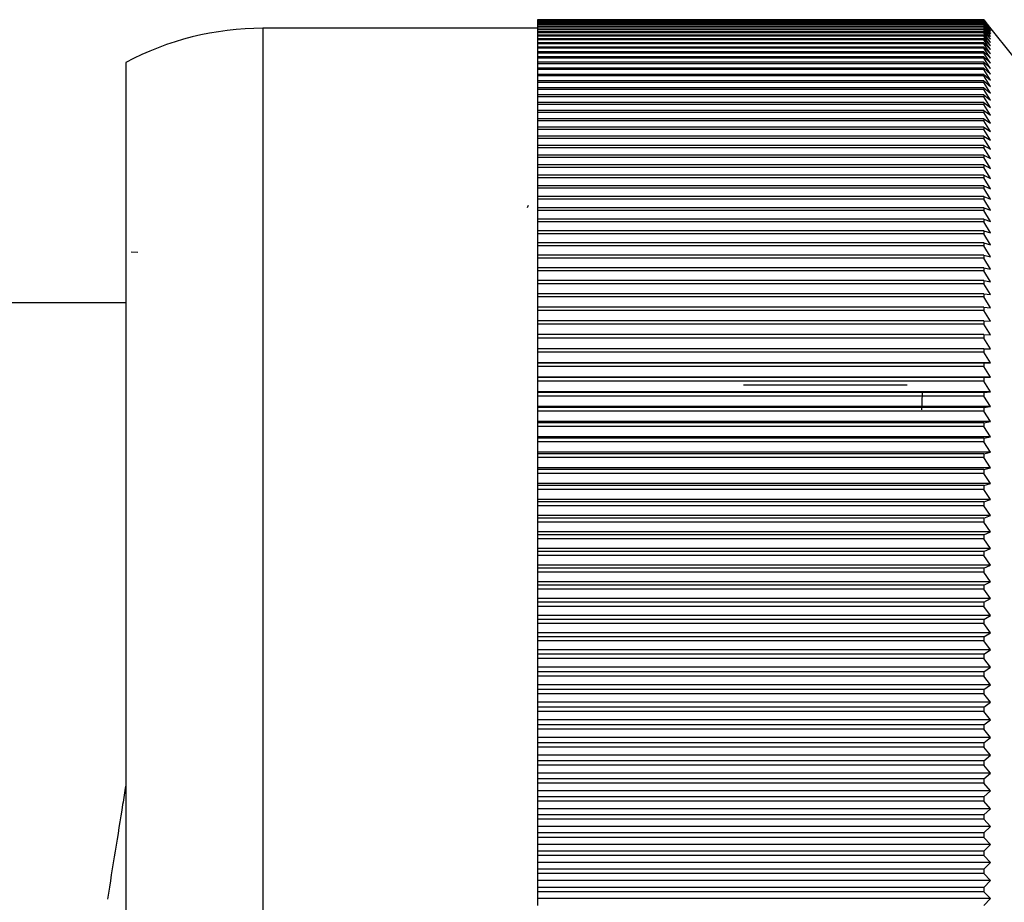
# Model space of a CAD drawing. Units: millimetres. Extents: x 3 to 1996, y 5 to 1995.
# Drawn here: x 1491 to 1505, y 1030 to 1043 of the extents above; entities that cross this region are included whole.
import ezdxf

# ---------------------------------------------------------------- set-up
doc = ezdxf.new("R2010")
doc.units = ezdxf.units.MM

msp = doc.modelspace()

# ---------------------------------------------------------------- linework, layer by layer
at = {"color": 7, "linetype": 'Continuous', "lineweight": 25}
for p, q in [((1504.713, 1043.01), (1498.213, 1043.01)), ((1498.213, 1043.01), (1498.213, 1043.007)), ((1504.713, 1043.01), (1498.213, 1043.01)), ((1498.213, 1043.01), (1498.213, 1043.01)), ((1504.713, 1043.007), (1498.213, 1043.007)), ((1498.213, 1043.007), (1498.213, 1043.005)), ((1504.713, 1043.005), (1498.213, 1043.005)), ((1498.213, 1043.005), (1498.213, 1042.998)), ((1504.713, 1042.998), (1498.213, 1042.998)), ((1498.213, 1042.998), (1498.213, 1042.995)), ((1504.713, 1042.995), (1498.213, 1042.995)), ((1498.213, 1042.995), (1498.213, 1042.984)), ((1504.713, 1042.984), (1498.213, 1042.984)), ((1498.213, 1042.984), (1498.213, 1042.98)), ((1504.713, 1042.98), (1498.213, 1042.98)), ((1498.213, 1042.98), (1498.213, 1042.965)), ((1504.713, 1042.965), (1498.213, 1042.965)), ((1498.213, 1042.965), (1498.213, 1042.959)), ((1504.713, 1042.959), (1498.213, 1042.959)), ((1498.213, 1042.959), (1498.213, 1042.94)), ((1504.713, 1042.94), (1498.213, 1042.94)), ((1498.213, 1042.94), (1498.213, 1042.933)), ((1504.713, 1042.933), (1498.213, 1042.933)), ((1498.213, 1042.933), (1498.213, 1042.909)), ((1504.713, 1042.909), (1498.213, 1042.909)), ((1498.213, 1042.909), (1498.213, 1042.901)), ((1504.813, 1042.884), (1504.713, 1043.01)), ((1504.713, 1043.01), (1504.713, 1043.01)), ((1504.713, 1043.01), (1504.724, 1042.996)), ((1504.713, 1043.007), (1504.713, 1043.005)), ((1504.713, 1043.007), (1504.813, 1042.884)), ((1504.813, 1042.877), (1504.713, 1043.005)), ((1504.713, 1042.998), (1504.713, 1042.995)), ((1504.713, 1042.998), (1504.813, 1042.877)), ((1504.813, 1042.865), (1504.713, 1042.995)), ((1504.713, 1042.984), (1504.713, 1042.98)), ((1504.713, 1042.984), (1504.813, 1042.865)), ((1504.813, 1042.848), (1504.713, 1042.98)), ((1504.713, 1042.965), (1504.713, 1042.959)), ((1504.713, 1042.965), (1504.813, 1042.848)), ((1504.813, 1042.825), (1504.713, 1042.959)), ((1504.713, 1042.94), (1504.713, 1042.933)), ((1504.713, 1042.94), (1504.813, 1042.825)), ((1504.813, 1042.797), (1504.713, 1042.933)), ((1504.713, 1042.909), (1504.713, 1042.901)), ((1504.713, 1042.909), (1504.813, 1042.797)), ((1505.213, 1042.385), (1504.724, 1042.996)), ((1498.213, 1042.885), (1494.213, 1042.885)), ((1504.713, 1042.901), (1498.213, 1042.901)), ((1498.213, 1042.901), (1498.213, 1042.873)), ((1504.713, 1042.873), (1498.213, 1042.873)), ((1498.213, 1042.873), (1498.213, 1042.863)), ((1504.713, 1042.863), (1498.213, 1042.863)), ((1498.213, 1042.863), (1498.213, 1042.831)), ((1504.713, 1042.831), (1498.213, 1042.831)), ((1498.213, 1042.831), (1498.213, 1042.82)), ((1504.713, 1042.82), (1498.213, 1042.82)), ((1498.213, 1042.82), (1498.213, 1042.784)), ((1504.713, 1042.784), (1498.213, 1042.784)), ((1498.213, 1042.784), (1498.213, 1042.772)), ((1504.713, 1042.772), (1498.213, 1042.772)), ((1498.213, 1042.772), (1498.213, 1042.732)), ((1504.813, 1042.763), (1504.713, 1042.901)), ((1504.713, 1042.873), (1504.713, 1042.863)), ((1504.713, 1042.873), (1504.813, 1042.763)), ((1504.813, 1042.724), (1504.713, 1042.863)), ((1504.713, 1042.831), (1504.713, 1042.82)), ((1504.713, 1042.831), (1504.813, 1042.724)), ((1504.813, 1042.68), (1504.713, 1042.82)), ((1504.713, 1042.784), (1504.713, 1042.772)), ((1504.713, 1042.784), (1504.813, 1042.68)), ((1504.813, 1042.63), (1504.713, 1042.772)), ((1504.713, 1042.732), (1498.213, 1042.732)), ((1498.213, 1042.732), (1498.213, 1042.718)), ((1504.713, 1042.718), (1498.213, 1042.718)), ((1498.213, 1042.718), (1498.213, 1042.674)), ((1504.713, 1042.674), (1498.213, 1042.674)), ((1498.213, 1042.674), (1498.213, 1042.659)), ((1504.713, 1042.659), (1498.213, 1042.659)), ((1498.213, 1042.659), (1498.213, 1042.61)), ((1504.713, 1042.732), (1504.713, 1042.718)), ((1504.713, 1042.732), (1504.813, 1042.63)), ((1504.813, 1042.574), (1504.713, 1042.718)), ((1504.713, 1042.674), (1504.713, 1042.659)), ((1504.713, 1042.674), (1504.813, 1042.574)), ((1504.813, 1042.514), (1504.713, 1042.659)), ((1504.713, 1042.61), (1498.213, 1042.61)), ((1498.213, 1042.61), (1498.213, 1042.594)), ((1504.713, 1042.594), (1498.213, 1042.594)), ((1498.213, 1042.594), (1498.213, 1042.542)), ((1504.713, 1042.542), (1498.213, 1042.542)), ((1498.213, 1042.542), (1498.213, 1042.524)), ((1504.713, 1042.524), (1498.213, 1042.524)), ((1498.213, 1042.524), (1498.213, 1042.468)), ((1504.713, 1042.61), (1504.713, 1042.594)), ((1504.713, 1042.61), (1504.813, 1042.514)), ((1504.813, 1042.448), (1504.713, 1042.594)), ((1504.713, 1042.542), (1504.713, 1042.524)), ((1504.713, 1042.542), (1504.813, 1042.448)), ((1504.813, 1042.376), (1504.713, 1042.524)), ((1492.213, 1042.385), (1492.213, 1030.469)), ((1504.713, 1042.468), (1498.213, 1042.468)), ((1498.213, 1042.468), (1498.213, 1042.449)), ((1504.713, 1042.449), (1498.213, 1042.449)), ((1498.213, 1042.449), (1498.213, 1042.389)), ((1504.713, 1042.389), (1498.213, 1042.389)), ((1498.213, 1042.389), (1498.213, 1042.368)), ((1504.713, 1042.368), (1498.213, 1042.368)), ((1498.213, 1042.368), (1498.213, 1042.304)), ((1504.713, 1042.468), (1504.713, 1042.449)), ((1504.713, 1042.468), (1504.813, 1042.376)), ((1504.813, 1042.3), (1504.713, 1042.449)), ((1504.713, 1042.389), (1504.713, 1042.368)), ((1504.713, 1042.389), (1504.813, 1042.3)), ((1504.813, 1042.218), (1504.713, 1042.368)), ((1504.713, 1042.304), (1498.213, 1042.304)), ((1498.213, 1042.304), (1498.213, 1042.283)), ((1504.713, 1042.283), (1498.213, 1042.283)), ((1498.213, 1042.283), (1498.213, 1042.214)), ((1504.713, 1042.214), (1498.213, 1042.214)), ((1498.213, 1042.214), (1498.213, 1042.192)), ((1504.713, 1042.192), (1498.213, 1042.192)), ((1498.213, 1042.192), (1498.213, 1042.119)), ((1504.713, 1042.304), (1504.713, 1042.283)), ((1504.713, 1042.304), (1504.813, 1042.218)), ((1504.813, 1042.131), (1504.713, 1042.283)), ((1504.713, 1042.214), (1504.713, 1042.192)), ((1504.713, 1042.214), (1504.813, 1042.131)), ((1504.813, 1042.039), (1504.713, 1042.192)), ((1504.713, 1042.119), (1498.213, 1042.119)), ((1498.213, 1042.119), (1498.213, 1042.095)), ((1504.713, 1042.095), (1498.213, 1042.095)), ((1498.213, 1042.095), (1498.213, 1042.019)), ((1504.713, 1042.119), (1504.713, 1042.095)), ((1504.713, 1042.119), (1504.813, 1042.039)), ((1504.813, 1041.942), (1504.713, 1042.095)), ((1504.713, 1042.019), (1498.213, 1042.019)), ((1498.213, 1042.019), (1498.213, 1041.994)), ((1504.713, 1041.994), (1498.213, 1041.994)), ((1498.213, 1041.994), (1498.213, 1041.914)), ((1504.713, 1041.914), (1498.213, 1041.914)), ((1498.213, 1041.914), (1498.213, 1041.887)), ((1504.713, 1042.019), (1504.713, 1041.994)), ((1504.713, 1042.019), (1504.813, 1041.942)), ((1504.813, 1041.84), (1504.713, 1041.994)), ((1504.713, 1041.914), (1504.713, 1041.887)), ((1504.713, 1041.914), (1504.813, 1041.84)), ((1504.713, 1041.887), (1498.213, 1041.887)), ((1498.213, 1041.887), (1498.213, 1041.804)), ((1504.713, 1041.804), (1498.213, 1041.804)), ((1498.213, 1041.804), (1498.213, 1041.776)), ((1504.713, 1041.776), (1498.213, 1041.776)), ((1498.213, 1041.776), (1498.213, 1041.688)), ((1504.813, 1041.732), (1504.713, 1041.887)), ((1504.713, 1041.804), (1504.713, 1041.776)), ((1504.713, 1041.804), (1504.813, 1041.732)), ((1504.813, 1041.62), (1504.713, 1041.776)), ((1504.713, 1041.688), (1498.213, 1041.688)), ((1498.213, 1041.688), (1498.213, 1041.659)), ((1504.713, 1041.659), (1498.213, 1041.659)), ((1498.213, 1041.659), (1498.213, 1041.568)), ((1504.713, 1041.688), (1504.713, 1041.659)), ((1504.713, 1041.688), (1504.813, 1041.62)), ((1504.813, 1041.503), (1504.713, 1041.659)), ((1504.713, 1041.568), (1498.213, 1041.568)), ((1498.213, 1041.568), (1498.213, 1041.538)), ((1504.713, 1041.538), (1498.213, 1041.538)), ((1498.213, 1041.538), (1498.213, 1041.443)), ((1504.713, 1041.568), (1504.713, 1041.538)), ((1504.713, 1041.568), (1504.813, 1041.503)), ((1504.813, 1041.381), (1504.713, 1041.538)), ((1504.713, 1041.443), (1498.213, 1041.443)), ((1498.213, 1041.443), (1498.213, 1041.412)), ((1504.713, 1041.412), (1498.213, 1041.412)), ((1498.213, 1041.412), (1498.213, 1041.313)), ((1504.713, 1041.443), (1504.713, 1041.412)), ((1504.713, 1041.443), (1504.813, 1041.381)), ((1504.813, 1041.254), (1504.713, 1041.412)), ((1504.713, 1041.313), (1498.213, 1041.313)), ((1498.213, 1041.313), (1498.213, 1041.28)), ((1504.713, 1041.28), (1498.213, 1041.28)), ((1498.213, 1041.28), (1498.213, 1041.178)), ((1504.713, 1041.313), (1504.713, 1041.28)), ((1504.713, 1041.313), (1504.813, 1041.254)), ((1504.813, 1041.122), (1504.713, 1041.28)), ((1504.713, 1041.178), (1498.213, 1041.178)), ((1498.213, 1041.178), (1498.213, 1041.145)), ((1504.713, 1041.145), (1498.213, 1041.145)), ((1498.213, 1041.145), (1498.213, 1041.039)), ((1504.713, 1041.178), (1504.713, 1041.145)), ((1504.713, 1041.178), (1504.813, 1041.122)), ((1504.813, 1040.986), (1504.713, 1041.145)), ((1504.713, 1041.039), (1498.213, 1041.039)), ((1498.213, 1041.039), (1498.213, 1041.004)), ((1504.713, 1041.004), (1498.213, 1041.004)), ((1498.213, 1041.004), (1498.213, 1040.894)), ((1504.713, 1041.039), (1504.713, 1041.004)), ((1504.713, 1041.039), (1504.813, 1040.986)), ((1504.813, 1040.845), (1504.713, 1041.004)), ((1504.713, 1040.894), (1498.213, 1040.894)), ((1498.213, 1040.894), (1498.213, 1040.859)), ((1504.713, 1040.859), (1498.213, 1040.859)), ((1498.213, 1040.859), (1498.213, 1040.746)), ((1504.713, 1040.894), (1504.713, 1040.859)), ((1504.713, 1040.894), (1504.813, 1040.845)), ((1504.813, 1040.699), (1504.713, 1040.859)), ((1504.713, 1040.746), (1498.213, 1040.746)), ((1498.213, 1040.746), (1498.213, 1040.709)), ((1504.713, 1040.709), (1498.213, 1040.709)), ((1498.213, 1040.709), (1498.213, 1040.592)), ((1504.713, 1040.746), (1504.713, 1040.709)), ((1504.713, 1040.746), (1504.813, 1040.699)), ((1504.813, 1040.549), (1504.713, 1040.709)), ((1504.713, 1040.592), (1498.213, 1040.592)), ((1498.213, 1040.592), (1498.213, 1040.554)), ((1504.713, 1040.554), (1498.213, 1040.554)), ((1498.213, 1040.554), (1498.213, 1040.434)), ((1504.713, 1040.592), (1504.713, 1040.554)), ((1504.713, 1040.592), (1504.813, 1040.549)), ((1504.813, 1040.394), (1504.713, 1040.554)), ((1504.713, 1040.434), (1498.213, 1040.434)), ((1498.213, 1040.434), (1498.213, 1040.395)), ((1504.713, 1040.395), (1498.213, 1040.395)), ((1498.213, 1040.395), (1498.213, 1040.272)), ((1504.713, 1040.434), (1504.713, 1040.395)), ((1504.713, 1040.434), (1504.813, 1040.394)), ((1504.813, 1040.235), (1504.713, 1040.395)), ((1498.078, 1040.304), (1498.06, 1040.272)), ((1504.713, 1040.272), (1498.213, 1040.272)), ((1498.213, 1040.272), (1498.213, 1040.232)), ((1504.713, 1040.232), (1498.213, 1040.232)), ((1498.213, 1040.232), (1498.213, 1040.105)), ((1504.713, 1040.272), (1504.713, 1040.232)), ((1504.713, 1040.272), (1504.813, 1040.235)), ((1504.813, 1040.072), (1504.713, 1040.232)), ((1504.713, 1040.105), (1498.213, 1040.105)), ((1498.213, 1040.105), (1498.213, 1040.064)), ((1504.713, 1040.064), (1498.213, 1040.064)), ((1498.213, 1040.064), (1498.213, 1039.935)), ((1504.713, 1040.105), (1504.713, 1040.064)), ((1504.713, 1040.105), (1504.813, 1040.072)), ((1504.813, 1039.905), (1504.713, 1040.064)), ((1504.713, 1039.935), (1498.213, 1039.935)), ((1498.213, 1039.935), (1498.213, 1039.892)), ((1504.713, 1039.935), (1504.713, 1039.892)), ((1504.713, 1039.935), (1504.813, 1039.905)), ((1492.213, 1039.885), (1492.212, 1039.885)), ((1504.713, 1039.892), (1498.213, 1039.892)), ((1498.213, 1039.892), (1498.213, 1039.76)), ((1504.713, 1039.76), (1498.213, 1039.76)), ((1498.213, 1039.76), (1498.213, 1039.716)), ((1504.813, 1039.733), (1504.713, 1039.892)), ((1504.713, 1039.76), (1504.713, 1039.716)), ((1504.713, 1039.76), (1504.813, 1039.733)), ((1492.389, 1039.621), (1492.293, 1039.622)), ((1504.713, 1039.716), (1498.213, 1039.716)), ((1498.213, 1039.716), (1498.213, 1039.58)), ((1504.813, 1039.557), (1504.713, 1039.716)), ((1504.713, 1039.58), (1498.213, 1039.58)), ((1498.213, 1039.58), (1498.213, 1039.536)), ((1504.713, 1039.536), (1498.213, 1039.536)), ((1498.213, 1039.536), (1498.213, 1039.397)), ((1504.713, 1039.58), (1504.713, 1039.536)), ((1504.713, 1039.58), (1504.813, 1039.557)), ((1504.813, 1039.377), (1504.713, 1039.536)), ((1504.713, 1039.397), (1498.213, 1039.397)), ((1498.213, 1039.397), (1498.213, 1039.352)), ((1504.713, 1039.352), (1498.213, 1039.352)), ((1498.213, 1039.352), (1498.213, 1039.21)), ((1504.713, 1039.397), (1504.713, 1039.352)), ((1504.713, 1039.397), (1504.813, 1039.377)), ((1504.813, 1039.193), (1504.713, 1039.352)), ((1504.713, 1039.21), (1498.213, 1039.21)), ((1498.213, 1039.21), (1498.213, 1039.164)), ((1504.713, 1039.21), (1504.713, 1039.164)), ((1504.713, 1039.21), (1504.813, 1039.193)), ((1504.713, 1039.164), (1498.213, 1039.164)), ((1498.213, 1039.164), (1498.213, 1039.019)), ((1504.813, 1039.006), (1504.713, 1039.164)), ((1504.713, 1039.019), (1498.213, 1039.019)), ((1498.213, 1039.019), (1498.213, 1038.972)), ((1504.713, 1038.972), (1498.213, 1038.972)), ((1498.213, 1038.972), (1498.213, 1038.824)), ((1504.713, 1039.019), (1504.713, 1038.972)), ((1504.713, 1039.019), (1504.813, 1039.006)), ((1504.813, 1038.814), (1504.713, 1038.972)), ((1492.213, 1038.885), (1487.649, 1038.885)), ((1504.713, 1038.824), (1498.213, 1038.824)), ((1498.213, 1038.824), (1498.213, 1038.776)), ((1504.713, 1038.776), (1498.213, 1038.776)), ((1498.213, 1038.776), (1498.213, 1038.626)), ((1504.713, 1038.824), (1504.713, 1038.776)), ((1504.713, 1038.824), (1504.813, 1038.814)), ((1504.813, 1038.619), (1504.713, 1038.776)), ((1504.713, 1038.626), (1498.213, 1038.626)), ((1498.213, 1038.626), (1498.213, 1038.577)), ((1504.713, 1038.626), (1504.713, 1038.577)), ((1504.713, 1038.626), (1504.813, 1038.619)), ((1504.713, 1038.577), (1498.213, 1038.577)), ((1498.213, 1038.577), (1498.213, 1038.424)), ((1504.813, 1038.42), (1504.713, 1038.577)), ((1504.713, 1038.424), (1498.213, 1038.424)), ((1498.213, 1038.424), (1498.213, 1038.374)), ((1504.713, 1038.374), (1498.213, 1038.374)), ((1498.213, 1038.374), (1498.213, 1038.218)), ((1504.713, 1038.424), (1504.713, 1038.374)), ((1504.713, 1038.424), (1504.813, 1038.42)), ((1504.813, 1038.218), (1504.713, 1038.374)), ((1504.713, 1038.218), (1498.213, 1038.218)), ((1498.213, 1038.218), (1498.213, 1038.168)), ((1504.713, 1038.218), (1504.713, 1038.168)), ((1504.713, 1038.218), (1504.813, 1038.218)), ((1504.713, 1038.168), (1498.213, 1038.168)), ((1498.213, 1038.168), (1498.213, 1038.012)), ((1504.813, 1038.012), (1504.713, 1038.168)), ((1504.813, 1038.012), (1498.213, 1038.012)), ((1498.213, 1038.012), (1498.213, 1038.009)), ((1504.713, 1038.009), (1498.213, 1038.009)), ((1498.213, 1038.009), (1498.213, 1037.958)), ((1504.713, 1037.958), (1498.213, 1037.958)), ((1498.213, 1037.958), (1498.213, 1037.803)), ((1504.713, 1038.009), (1504.813, 1038.012)), ((1504.713, 1038.009), (1504.713, 1037.958)), ((1504.813, 1037.803), (1504.713, 1037.958)), ((1504.813, 1037.803), (1498.213, 1037.803)), ((1498.213, 1037.803), (1498.213, 1037.797)), ((1504.713, 1037.797), (1498.213, 1037.797)), ((1498.213, 1037.797), (1498.213, 1037.744)), ((1504.713, 1037.744), (1498.213, 1037.744)), ((1498.213, 1037.744), (1498.213, 1037.591)), ((1504.713, 1037.797), (1504.813, 1037.803)), ((1504.713, 1037.797), (1504.713, 1037.744)), ((1504.813, 1037.591), (1504.713, 1037.744)), ((1503.595, 1037.685), (1501.213, 1037.685)), ((1504.813, 1037.591), (1498.213, 1037.591)), ((1498.213, 1037.591), (1498.213, 1037.581)), ((1504.713, 1037.581), (1498.213, 1037.581)), ((1498.213, 1037.581), (1498.213, 1037.528)), ((1504.713, 1037.528), (1498.213, 1037.528)), ((1498.213, 1037.528), (1498.213, 1037.375)), ((1503.812, 1037.328), (1503.819, 1037.571)), ((1504.713, 1037.581), (1504.813, 1037.591)), ((1504.713, 1037.581), (1504.713, 1037.528)), ((1504.813, 1037.375), (1504.713, 1037.528)), ((1504.813, 1037.375), (1498.213, 1037.375)), ((1498.213, 1037.375), (1498.213, 1037.362)), ((1504.713, 1037.362), (1498.213, 1037.362)), ((1498.213, 1037.362), (1498.213, 1037.308)), ((1504.713, 1037.362), (1504.813, 1037.375)), ((1504.713, 1037.362), (1504.713, 1037.308)), ((1504.713, 1037.308), (1498.213, 1037.308)), ((1498.213, 1037.308), (1498.213, 1037.157)), ((1504.813, 1037.157), (1504.713, 1037.308)), ((1504.813, 1037.157), (1498.213, 1037.157)), ((1498.213, 1037.157), (1498.213, 1037.14)), ((1504.713, 1037.14), (1498.213, 1037.14)), ((1498.213, 1037.14), (1498.213, 1037.086)), ((1504.713, 1037.086), (1498.213, 1037.086)), ((1498.213, 1037.086), (1498.213, 1036.935)), ((1504.713, 1037.14), (1504.813, 1037.157)), ((1504.713, 1037.14), (1504.713, 1037.086)), ((1504.813, 1036.935), (1504.713, 1037.086)), ((1504.813, 1036.935), (1498.213, 1036.935)), ((1498.213, 1036.935), (1498.213, 1036.915)), ((1504.713, 1036.915), (1498.213, 1036.915)), ((1498.213, 1036.915), (1498.213, 1036.86)), ((1504.713, 1036.915), (1504.813, 1036.935)), ((1504.713, 1036.915), (1504.713, 1036.86)), ((1504.713, 1036.86), (1498.213, 1036.86)), ((1498.213, 1036.86), (1498.213, 1036.711)), ((1504.813, 1036.711), (1504.713, 1036.86)), ((1504.813, 1036.711), (1498.213, 1036.711)), ((1498.213, 1036.711), (1498.213, 1036.688)), ((1504.713, 1036.688), (1498.213, 1036.688)), ((1498.213, 1036.688), (1498.213, 1036.632)), ((1504.713, 1036.632), (1498.213, 1036.632)), ((1498.213, 1036.632), (1498.213, 1036.484)), ((1504.713, 1036.688), (1504.813, 1036.711)), ((1504.713, 1036.688), (1504.713, 1036.632)), ((1504.813, 1036.484), (1504.713, 1036.632)), ((1504.813, 1036.484), (1498.213, 1036.484)), ((1498.213, 1036.484), (1498.213, 1036.457)), ((1504.713, 1036.457), (1498.213, 1036.457)), ((1498.213, 1036.457), (1498.213, 1036.401)), ((1504.713, 1036.457), (1504.813, 1036.484)), ((1504.713, 1036.457), (1504.713, 1036.401)), ((1504.713, 1036.401), (1498.213, 1036.401)), ((1498.213, 1036.401), (1498.213, 1036.254)), ((1504.813, 1036.254), (1504.713, 1036.401)), ((1504.813, 1036.254), (1498.213, 1036.254)), ((1498.213, 1036.254), (1498.213, 1036.224)), ((1504.713, 1036.224), (1498.213, 1036.224)), ((1498.213, 1036.224), (1498.213, 1036.167)), ((1504.713, 1036.167), (1498.213, 1036.167)), ((1498.213, 1036.167), (1498.213, 1036.021)), ((1504.713, 1036.224), (1504.813, 1036.254)), ((1504.713, 1036.224), (1504.713, 1036.167)), ((1504.813, 1036.021), (1504.713, 1036.167)), ((1504.813, 1036.021), (1498.213, 1036.021)), ((1498.213, 1036.021), (1498.213, 1035.988)), ((1504.713, 1035.988), (1504.813, 1036.021)), ((1504.713, 1035.988), (1498.213, 1035.988)), ((1498.213, 1035.988), (1498.213, 1035.931)), ((1504.713, 1035.931), (1498.213, 1035.931)), ((1498.213, 1035.931), (1498.213, 1035.787)), ((1504.713, 1035.988), (1504.713, 1035.931)), ((1504.813, 1035.787), (1504.713, 1035.931)), ((1504.813, 1035.787), (1498.213, 1035.787)), ((1498.213, 1035.787), (1498.213, 1035.75)), ((1504.713, 1035.75), (1498.213, 1035.75)), ((1498.213, 1035.75), (1498.213, 1035.692)), ((1504.713, 1035.75), (1504.813, 1035.787)), ((1504.713, 1035.75), (1504.713, 1035.692)), ((1504.713, 1035.692), (1498.213, 1035.692)), ((1498.213, 1035.692), (1498.213, 1035.549)), ((1504.813, 1035.549), (1504.713, 1035.692)), ((1504.813, 1035.549), (1498.213, 1035.549)), ((1498.213, 1035.549), (1498.213, 1035.51)), ((1504.713, 1035.51), (1498.213, 1035.51)), ((1498.213, 1035.51), (1498.213, 1035.451)), ((1504.713, 1035.451), (1498.213, 1035.451)), ((1498.213, 1035.451), (1498.213, 1035.31)), ((1504.713, 1035.51), (1504.813, 1035.549)), ((1504.713, 1035.51), (1504.713, 1035.451)), ((1504.813, 1035.31), (1504.713, 1035.451)), ((1504.813, 1035.31), (1498.213, 1035.31)), ((1498.213, 1035.31), (1498.213, 1035.267)), ((1504.713, 1035.267), (1504.813, 1035.31)), ((1504.713, 1035.267), (1498.213, 1035.267)), ((1498.213, 1035.267), (1498.213, 1035.208)), ((1504.713, 1035.208), (1498.213, 1035.208)), ((1498.213, 1035.208), (1498.213, 1035.068)), ((1504.713, 1035.267), (1504.713, 1035.208)), ((1504.813, 1035.068), (1504.713, 1035.208)), ((1504.813, 1035.068), (1498.213, 1035.068)), ((1498.213, 1035.068), (1498.213, 1035.022)), ((1504.713, 1035.022), (1498.213, 1035.022)), ((1498.213, 1035.022), (1498.213, 1034.962)), ((1504.713, 1035.022), (1504.813, 1035.068)), ((1504.713, 1035.022), (1504.713, 1034.962)), ((1504.713, 1034.962), (1498.213, 1034.962)), ((1498.213, 1034.962), (1498.213, 1034.824)), ((1504.813, 1034.824), (1504.713, 1034.962)), ((1504.813, 1034.824), (1498.213, 1034.824)), ((1498.213, 1034.824), (1498.213, 1034.775)), ((1504.713, 1034.775), (1498.213, 1034.775)), ((1498.213, 1034.775), (1498.213, 1034.715)), ((1504.713, 1034.775), (1504.813, 1034.824)), ((1504.713, 1034.775), (1504.713, 1034.715)), ((1504.713, 1034.715), (1498.213, 1034.715)), ((1498.213, 1034.715), (1498.213, 1034.579)), ((1504.813, 1034.579), (1504.713, 1034.715)), ((1504.813, 1034.579), (1498.213, 1034.579)), ((1498.213, 1034.579), (1498.213, 1034.526)), ((1504.713, 1034.526), (1498.213, 1034.526)), ((1498.213, 1034.526), (1498.213, 1034.465)), ((1504.713, 1034.465), (1498.213, 1034.465)), ((1498.213, 1034.465), (1498.213, 1034.331)), ((1504.713, 1034.526), (1504.813, 1034.579)), ((1504.713, 1034.526), (1504.713, 1034.465)), ((1504.813, 1034.331), (1504.713, 1034.465)), ((1504.813, 1034.331), (1498.213, 1034.331)), ((1498.213, 1034.331), (1498.213, 1034.276)), ((1504.713, 1034.276), (1504.813, 1034.331)), ((1504.713, 1034.276), (1498.213, 1034.276)), ((1498.213, 1034.276), (1498.213, 1034.214)), ((1504.713, 1034.214), (1498.213, 1034.214)), ((1498.213, 1034.214), (1498.213, 1034.082)), ((1504.713, 1034.276), (1504.713, 1034.214)), ((1504.813, 1034.082), (1504.713, 1034.214)), ((1504.813, 1034.082), (1498.213, 1034.082)), ((1498.213, 1034.082), (1498.213, 1034.023)), ((1504.713, 1034.023), (1498.213, 1034.023)), ((1498.213, 1034.023), (1498.213, 1033.962)), ((1504.713, 1034.023), (1504.813, 1034.082)), ((1504.713, 1034.023), (1504.713, 1033.962)), ((1504.713, 1033.962), (1498.213, 1033.962)), ((1498.213, 1033.962), (1498.213, 1033.831)), ((1504.813, 1033.831), (1504.713, 1033.962)), ((1504.813, 1033.831), (1498.213, 1033.831)), ((1498.213, 1033.831), (1498.213, 1033.769)), ((1504.713, 1033.769), (1498.213, 1033.769)), ((1498.213, 1033.769), (1498.213, 1033.707)), ((1504.713, 1033.769), (1504.813, 1033.831)), ((1504.713, 1033.769), (1504.713, 1033.707)), ((1504.713, 1033.707), (1498.213, 1033.707)), ((1498.213, 1033.707), (1498.213, 1033.579)), ((1504.813, 1033.579), (1504.713, 1033.707)), ((1504.813, 1033.579), (1498.213, 1033.579)), ((1498.213, 1033.579), (1498.213, 1033.514)), ((1504.713, 1033.514), (1498.213, 1033.514)), ((1498.213, 1033.514), (1498.213, 1033.451)), ((1504.713, 1033.451), (1498.213, 1033.451)), ((1498.213, 1033.451), (1498.213, 1033.325)), ((1504.713, 1033.514), (1504.813, 1033.579)), ((1504.713, 1033.514), (1504.713, 1033.451)), ((1504.813, 1033.325), (1504.713, 1033.451)), ((1504.813, 1033.325), (1498.213, 1033.325)), ((1498.213, 1033.325), (1498.213, 1033.257)), ((1504.713, 1033.257), (1504.813, 1033.325)), ((1504.713, 1033.257), (1498.213, 1033.257)), ((1498.213, 1033.257), (1498.213, 1033.194)), ((1504.713, 1033.194), (1498.213, 1033.194)), ((1498.213, 1033.194), (1498.213, 1033.07)), ((1504.713, 1033.257), (1504.713, 1033.194)), ((1504.813, 1033.07), (1504.713, 1033.194)), ((1504.813, 1033.07), (1498.213, 1033.07)), ((1498.213, 1033.07), (1498.213, 1032.999)), ((1504.713, 1032.999), (1504.813, 1033.07)), ((1504.713, 1032.999), (1498.213, 1032.999)), ((1498.213, 1032.999), (1498.213, 1032.936)), ((1504.713, 1032.936), (1498.213, 1032.936)), ((1498.213, 1032.936), (1498.213, 1032.814)), ((1504.713, 1032.999), (1504.713, 1032.936)), ((1504.813, 1032.814), (1504.713, 1032.936)), ((1504.813, 1032.814), (1498.213, 1032.814)), ((1498.213, 1032.814), (1498.213, 1032.74)), ((1504.713, 1032.74), (1498.213, 1032.74)), ((1498.213, 1032.74), (1498.213, 1032.676)), ((1504.713, 1032.74), (1504.813, 1032.814)), ((1504.713, 1032.74), (1504.713, 1032.676)), ((1504.713, 1032.676), (1498.213, 1032.676)), ((1498.213, 1032.676), (1498.213, 1032.556)), ((1504.813, 1032.556), (1504.713, 1032.676)), ((1504.813, 1032.556), (1498.213, 1032.556)), ((1498.213, 1032.556), (1498.213, 1032.479)), ((1504.713, 1032.479), (1498.213, 1032.479)), ((1498.213, 1032.479), (1498.213, 1032.416)), ((1504.713, 1032.479), (1504.813, 1032.556)), ((1504.713, 1032.479), (1504.713, 1032.416)), ((1504.713, 1032.416), (1498.213, 1032.416)), ((1498.213, 1032.416), (1498.213, 1032.298)), ((1504.813, 1032.298), (1498.213, 1032.298)), ((1498.213, 1032.298), (1498.213, 1032.218)), ((1504.813, 1032.298), (1504.713, 1032.416)), ((1504.713, 1032.218), (1504.813, 1032.298)), ((1504.713, 1032.218), (1498.213, 1032.218)), ((1498.213, 1032.218), (1498.213, 1032.154)), ((1504.713, 1032.154), (1498.213, 1032.154)), ((1498.213, 1032.154), (1498.213, 1032.039)), ((1504.713, 1032.218), (1504.713, 1032.154)), ((1504.813, 1032.039), (1504.713, 1032.154)), ((1504.813, 1032.039), (1498.213, 1032.039)), ((1498.213, 1032.039), (1498.213, 1031.956)), ((1504.713, 1031.956), (1504.813, 1032.039)), ((1504.713, 1031.956), (1498.213, 1031.956)), ((1498.213, 1031.956), (1498.213, 1031.892)), ((1504.713, 1031.892), (1498.213, 1031.892)), ((1498.213, 1031.892), (1498.213, 1031.779)), ((1504.713, 1031.956), (1504.713, 1031.892)), ((1504.813, 1031.779), (1504.713, 1031.892)), ((1504.813, 1031.779), (1498.213, 1031.779)), ((1498.213, 1031.779), (1498.213, 1031.693)), ((1504.713, 1031.693), (1504.813, 1031.779)), ((1504.713, 1031.693), (1498.213, 1031.693)), ((1498.213, 1031.693), (1498.213, 1031.629)), ((1504.713, 1031.629), (1498.213, 1031.629)), ((1498.213, 1031.629), (1498.213, 1031.519)), ((1504.713, 1031.693), (1504.713, 1031.629)), ((1504.813, 1031.519), (1504.713, 1031.629)), ((1504.813, 1031.519), (1498.213, 1031.519)), ((1498.213, 1031.519), (1498.213, 1031.43)), ((1504.713, 1031.43), (1504.813, 1031.519)), ((1504.713, 1031.43), (1498.213, 1031.43)), ((1498.213, 1031.43), (1498.213, 1031.366)), ((1504.713, 1031.366), (1498.213, 1031.366)), ((1498.213, 1031.366), (1498.213, 1031.258)), ((1504.713, 1031.43), (1504.713, 1031.366)), ((1504.813, 1031.258), (1504.713, 1031.366)), ((1504.813, 1031.258), (1498.213, 1031.258)), ((1498.213, 1031.258), (1498.213, 1031.166)), ((1504.713, 1031.166), (1498.213, 1031.166)), ((1498.213, 1031.166), (1498.213, 1031.102)), ((1504.713, 1031.166), (1504.813, 1031.258)), ((1504.713, 1031.166), (1504.713, 1031.102)), ((1504.713, 1031.102), (1498.213, 1031.102)), ((1498.213, 1031.102), (1498.213, 1030.996)), ((1504.813, 1030.996), (1504.713, 1031.102)), ((1504.813, 1030.996), (1498.213, 1030.996)), ((1498.213, 1030.996), (1498.213, 1030.902)), ((1504.713, 1030.902), (1498.213, 1030.902)), ((1498.213, 1030.902), (1498.213, 1030.838)), ((1504.713, 1030.902), (1504.813, 1030.996)), ((1504.713, 1030.902), (1504.713, 1030.838)), ((1504.713, 1030.838), (1498.213, 1030.838)), ((1498.213, 1030.838), (1498.213, 1030.735)), ((1504.813, 1030.735), (1498.213, 1030.735)), ((1498.213, 1030.735), (1498.213, 1030.638)), ((1504.813, 1030.735), (1504.713, 1030.838)), ((1504.713, 1030.638), (1504.813, 1030.735)), ((1504.713, 1030.638), (1498.213, 1030.638)), ((1498.213, 1030.638), (1498.213, 1030.574)), ((1504.713, 1030.574), (1498.213, 1030.574)), ((1498.213, 1030.574), (1498.213, 1030.473)), ((1504.713, 1030.638), (1504.713, 1030.574)), ((1504.813, 1030.473), (1504.713, 1030.574)), ((1492.213, 1030.469), (1492.213, 1018.385)), ((1504.813, 1030.473), (1498.213, 1030.473)), ((1498.213, 1030.473), (1498.213, 1030.374)), ((1504.713, 1030.374), (1504.813, 1030.473)), ((1504.713, 1030.374), (1498.213, 1030.374)), ((1498.213, 1030.374), (1498.213, 1030.309)), ((1504.713, 1030.309), (1498.213, 1030.309)), ((1498.213, 1030.309), (1498.213, 1030.211)), ((1504.713, 1030.374), (1504.713, 1030.309)), ((1504.813, 1030.211), (1504.713, 1030.309)), ((1504.813, 1030.211), (1498.213, 1030.211)), ((1498.213, 1030.211), (1498.213, 1030.109)), ((1504.713, 1030.109), (1504.813, 1030.211))]:
    msp.add_line(p, q, dxfattribs=at)
at = {"color": 8, "linetype": 'Continuous', "lineweight": 25}
for p, q in [((1494.213, 1042.885), (1494.213, 1030.473)), ((1494.213, 1030.473), (1494.213, 1017.885))]:
    msp.add_line(p, q, dxfattribs=at)
at = {"color": 7, "linetype": 'Continuous', "lineweight": 25}
msp.add_arc((1494.213, 1038.635), 4.25, 90, 118.0725, dxfattribs=at)
msp.add_open_spline([(1492.213, 1031.851), (1492.198, 1031.761), (1492.115, 1031.239), (1492.023, 1030.672), (1491.947, 1030.203)], degree=3, knots=[0, 0, 0, 0, 0.173102, 1, 1, 1, 1], dxfattribs=at)

doc.saveas('drawing.dxf')
